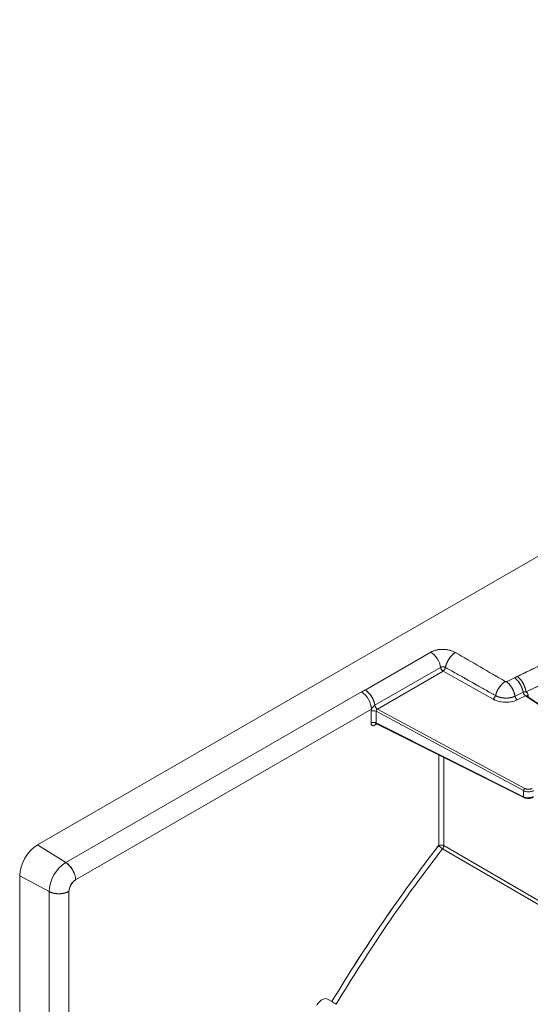
# Model space of a CAD drawing. Units: inches. Extents: x 819 to 2743, y 2 to 1190.
# Drawn here: x 2188 to 2227, y 671 to 747 of the extents above; entities that cross this region are included whole.
import ezdxf

# ---------------------------------------------------------------- set-up
doc = ezdxf.new("R2010")
doc.units = ezdxf.units.IN
doc.header["$MEASUREMENT"] = 0

# ---------------------------------------------------------------- blocks, each defined once
blk = doc.blocks.new('A$C58435eda')
at = {"color": 0, "linetype": 'Continuous', "lineweight": 0, "extrusion": (0, 0.816497, 0.57735)}
for p, q in [((-7.9341, 5.955), (-0.0974, 10.4794)), ((-0.0974, 10.4794), (-7.9341, 5.955)), ((-5.78, 7.012), (-6.1394, 6.8045)), ((-5.78, 7.012), (-6.1394, 6.8045)), ((-6.0866, 6.7211), (-5.7271, 6.9286)), ((-6.0866, 6.7211), (-5.7271, 6.9286)), ((-5.7137, 6.9076), (-6.0731, 6.7001)), ((-6.0731, 6.7001), (-5.7137, 6.9076)), ((-5.4392, 6.7545), (-5.7137, 6.9076)), ((-5.7137, 6.9076), (-5.4392, 6.7545)), ((-6.1596, 6.7942), (-7.779, 5.8592)), ((-6.1596, 6.7942), (-7.779, 5.8592)), ((-5.2625, 6.7719), (-4.8553, 6.5021)), ((-5.2625, 6.7719), (-4.8553, 6.5021)), ((-5.2553, 6.7709), (-4.85, 6.5023)), ((-7.7253, 5.7639), (-6.1058, 6.6989)), ((-7.7253, 5.7639), (-6.1058, 6.6989)), ((-5.2659, 6.265), (-6.0731, 6.7001)), ((-5.2659, 6.265), (-6.0731, 6.7001)), ((-6.1077, 6.6237), (-6.1077, 6.6879)), ((-6.1077, 6.6879), (-6.1077, 6.6237)), ((-5.2726, 6.2528), (-6.0806, 6.6883)), ((-6.0806, 6.6883), (-6.0806, 6.6242)), ((-6.0806, 6.6883), (-5.2726, 6.2528)), ((-6.0806, 6.6883), (-6.0806, 6.6242)), ((-6.0756, 6.6182), (-6.0868, 6.6117)), ((-6.0868, 6.6117), (-6.0756, 6.6182)), ((-6.0806, 6.6242), (-5.2726, 6.2196)), ((-5.2726, 6.2196), (-6.0806, 6.6242)), ((-6.0803, 6.6221), (-6.0804, 6.6221)), ((-6.0783, 6.6195), (-5.2704, 6.215)), ((-5.7374, 5.9514), (-5.7374, 6.4488)), ((-5.7374, 6.4488), (-5.7374, 5.9514)), ((-5.7096, 6.4349), (-5.7096, 5.9515)), ((-5.7096, 6.4349), (-5.7096, 5.9515)), ((-5.2726, 6.2196), (-5.2726, 6.2528)), ((-5.2726, 6.2528), (-5.2726, 6.2196)), ((-7.779, 5.8592), (-7.9341, 5.955)), ((-7.779, 5.8592), (-7.9341, 5.955)), ((-5.7096, 5.9515), (-4.4653, 5.2285)), ((-5.7096, 5.9515), (-4.4653, 5.2285)), ((-4.4719, 5.211), (-5.7163, 5.934)), ((-4.4719, 5.211), (-5.7163, 5.934)), ((-7.871, 5.6998), (-8.0315, 5.7862)), ((-8.0315, 5.7862), (-8.0315, -3.2628)), ((-8.0315, 5.7862), (-7.871, 5.6998)), ((-8.0315, 5.7862), (-8.0315, -3.2628)), ((-7.871, 3.8298), (-7.871, 5.6998)), ((-7.871, 5.6998), (-7.871, 3.8298)), ((-7.7617, 3.8309), (-7.7617, 5.7009)), ((-7.7617, 3.8309), (-7.7617, 5.7009)), ((-6.3222, 5.0961), (-6.3463, 5.11))]:
    blk.add_line(p, q, dxfattribs=at)
at = {"color": 0, "linetype": 'Continuous', "lineweight": 0}
for centre, major_axis, ratio, start_param, end_param in [((-5.712, 6.97), (-0.0962, 0.003), 0.597148, -2.306982, -0.767325), ((-5.7819, 6.9489), (-0.0394, 0.0682), 0.57735, -2.178377, -0.820305), ((-207.5663, -117.3225), (-294.7382, 9.0719), 0.597148, -2.30825, -2.306977), ((-207.488, -117.2742), (-294.624, 9.0684), 0.597148, -2.30825, -2.306977), ((-5.7134, 6.9235), (0.0098, -0.017), 0.57735, -2.178377, -0.802851), ((-5.7134, 6.9235), (0.0096, 0.0172), 0.546695, -2.364176, -1.005528), ((-6.1615, 6.731), (-0.0394, 0.0682), 0.57735, -2.356194, -0.820305), ((-5.4389, 6.7704), (0.0096, 0.0171), 0.543504, -2.366791, -1.070954), ((-28.058, 23.1092), (35.4943, -0.651), 0.589319, -0.864717, -0.863073), ((-5.3071, 6.7662), (-0.0085, 0.0177), 0.521968, 1.088179, 2.381677), ((-5.3071, 6.7662), (-0.0085, 0.0177), 0.521968, 1.088179, 2.381677), ((-28.0812, 23.0099), (35.5444, -0.5421), 0.587339, -0.866443, -0.864801), ((-28.0812, 23.0099), (35.5444, -0.542), 0.587338, -0.866443, -0.864801), ((-5.2623, 6.7877), (-0.0085, 0.0177), 0.522548, 1.08822, 2.381464), ((-5.2705, 6.7671), (0.0106, 0.0272), 0.73239, -0.916165, -0.049417), ((-114.8949, 52.57), (-76.9294, 150.5267), 0.538276, -2.137032, -2.136947), ((-6.0919, 6.6983), (0.0101, 0.0226), 0.534509, -4.504804, -4.014686), ((-6.073, 6.716), (-0.0098, 0.017), 0.573545, 0.960137, 2.342459), ((-6.0729, 6.692), (0.00556, 0.00811), 0.653341, 0.834942, 2.413305), ((-6.0938, 6.6157), (-0.0197, 0), 0.57735, -2.303835, -0.785398), ((-5.2661, 6.2571), (0.00465, 0.00863), 0.532718, 0.765902, 2.343491), ((-5.2661, 6.2237), (0.00436, 0.00871), 0.559952, -3.964486, -3.141786), ((-7.9341, 5.8425), (-0.0689, -0.1193), 0.57735, -2.356194, -0.785398), ((-7.9341, 5.8425), (-0.0689, -0.1193), 0.57735, -2.356194, -0.785398), ((-4.3649, 3.9777), (2.3438, 3.833), 0.501592, 1.353683, 1.585712), ((-5.7235, 5.9434), (-0.0197, 0), 0.57735, -2.351831, -0.785398), ((-5.7235, 5.9434), (0.0156, -0.0121), 0.187549, -2.51328, -0.951211), ((-5.7235, 5.9434), (0.0099, 0.017), 0.570443, -1.800986, -0.783834), ((-3.7932, 3.4517), (-2.5864, -4.4798), 0.57735, -1.802565, -1.601446), ((-3.7932, 3.4517), (-2.5864, -4.4798), 0.57735, -1.802565, -1.601446), ((-7.7253, 5.7219), (-0.0257, -0.0446), 0.57735, -2.356194, -0.785398)]:
    blk.add_ellipse(centre, major_axis=major_axis, ratio=ratio, start_param=start_param, end_param=end_param, dxfattribs=at)
at = {"color": 0, "linetype": 'Continuous', "lineweight": 0, "extrusion": (-5.17926e-17, 3.41963e-17, -1)}
for centre, major_axis, start_param, end_param in [((-5.7819, 6.9489), (0.0394, -0.0682), -2.321288, -0.963216), ((-6.0729, 6.6037), (-0.0098, 0.017), 0.233358, 0.233811)]:
    blk.add_ellipse(centre, major_axis=major_axis, ratio=0.57735, start_param=start_param, end_param=end_param, dxfattribs=at)
at = {"color": 0, "linetype": 'Continuous', "lineweight": 0, "extrusion": (1.40046e-16, -1.4566e-16, -1)}
blk.add_ellipse((-5.6481, 6.9474), major_axis=(0.0396, 0.0681), ratio=0.538604, start_param=-2.14577, end_param=-0.787698, dxfattribs=at)
at = {"color": 0, "linetype": 'Continuous', "lineweight": 0, "extrusion": (8.30707e-17, 3.30668e-16, -1)}
blk.add_ellipse((-5.7135, 6.9202), major_axis=(0.0192, -0.0006), ratio=0.597148, start_param=-2.374268, end_param=-0.83461, dxfattribs=at)
at = {"color": 0, "linetype": 'Continuous', "lineweight": 0, "extrusion": (-2.77556e-17, 4.80741e-17, -1)}
blk.add_ellipse((-5.7134, 6.9235), major_axis=(-0.0098, 0.017), ratio=0.57735, start_param=-2.338741, end_param=-0.963216, dxfattribs=at)
at = {"color": 0, "linetype": 'Continuous', "lineweight": 0, "extrusion": (1.2059e-17, 1.66241e-16, -1)}
blk.add_ellipse((-27.9596, 23.499), major_axis=(-35.288, 1.0862), ratio=0.597148, start_param=-2.285522, end_param=-2.283873, dxfattribs=at)
at = {"color": 0, "linetype": 'Continuous', "lineweight": 0, "extrusion": (-1.75696e-16, 2.67592e-17, -1)}
blk.add_ellipse((-6.1414, 6.7414), major_axis=(0.0394, -0.0682), ratio=0.57735, start_param=-2.321288, end_param=-0.963216, dxfattribs=at)
at = {"color": 0, "linetype": 'Continuous', "lineweight": 0, "extrusion": (4.86805e-17, 1.10227e-16, -1)}
blk.add_ellipse((-28.0711, 23.0598), major_axis=(-35.5133, 0.5917), ratio=0.588132, start_param=-2.277554, end_param=-2.275911, dxfattribs=at)
at = {"color": 0, "linetype": 'Continuous', "lineweight": 0, "extrusion": (-2.99909e-16, -1.44873e-16, -1)}
blk.add_ellipse((-5.2623, 6.7877), major_axis=(-0.0085, 0.0177), ratio=0.522978, start_param=-2.380976, end_param=-1.088205, dxfattribs=at)
at = {"color": 0, "linetype": 'Continuous', "lineweight": 0, "extrusion": (2.58175e-17, -1.01897e-17, -1)}
blk.add_ellipse((-5.2707, 6.7668), major_axis=(0.0109, 0.0275), ratio=0.727642, start_param=0.043886, end_param=0.905498, dxfattribs=at)
at = {"color": 0, "linetype": 'Continuous', "lineweight": 0, "extrusion": (2.52697e-17, -4.9426e-17, -1)}
blk.add_ellipse((-114.9263, 52.5543), major_axis=(76.9531, -150.5152), ratio=0.53845, start_param=-1.004562, end_param=-1.004477, dxfattribs=at)
at = {"color": 0, "linetype": 'Continuous', "lineweight": 0, "extrusion": (1.64541e-16, -1.59096e-16, -1)}
blk.add_ellipse((-6.0869, 6.6999), major_axis=(0.0147, 0.0255), ratio=0.57735, start_param=-2.35631, end_param=-1.930318, dxfattribs=at)
at = {"color": 0, "linetype": 'Continuous', "lineweight": 0, "extrusion": (7.78642e-17, 1.00068e-17, -1)}
blk.add_ellipse((-6.0729, 6.6277), major_axis=(-0.00602, -0.00779), ratio=0.612023, start_param=-0.006209, end_param=0.703799, dxfattribs=at)
at = {"color": 0, "linetype": 'Continuous', "lineweight": 0, "extrusion": (1.69122e-16, -1.54218e-16, -1)}
blk.add_ellipse((-5.266, 6.257), major_axis=(0.00467, 0.00866), ratio=0.536198, start_param=-2.339447, end_param=-0.769564, dxfattribs=at)
at = {"color": 0, "linetype": 'Continuous', "lineweight": 0, "extrusion": (-9.93429e-17, -7.44207e-17, -1)}
blk.add_ellipse((-5.266, 6.2238), major_axis=(-0.00441, -0.0088), ratio=0.556322, start_param=-0.026, end_param=0.818621, dxfattribs=at)
at = {"color": 0, "linetype": 'Continuous', "lineweight": 0, "extrusion": (3.71854e-18, 6.19519e-17, -1)}
blk.add_ellipse((-3.807, 3.4597), major_axis=(2.5962, 4.4968), ratio=0.57735, start_param=-1.540065, end_param=-1.339028, dxfattribs=at)
at = {"color": 0, "linetype": 'Continuous', "lineweight": 0, "extrusion": (6.51546e-17, 1.66534e-16, -1)}
blk.add_ellipse((-5.7235, 5.9434), major_axis=(0.0197, 0), ratio=0.57735, start_param=-2.356276, end_param=-0.789749, dxfattribs=at)
at = {"color": 0, "linetype": 'Continuous', "lineweight": 0, "extrusion": (8.2187e-17, 2.87417e-16, -1)}
blk.add_ellipse((-5.7235, 5.9434), major_axis=(-0.0156, 0.0121), ratio=0.187534, start_param=-2.190396, end_param=-0.628231, dxfattribs=at)
at = {"color": 0, "linetype": 'Continuous', "lineweight": 0, "extrusion": (1.4788e-16, -2.17302e-17, -1)}
blk.add_ellipse((-5.7235, 5.9434), major_axis=(-0.0099, -0.017), ratio=0.570571, start_param=-2.357789, end_param=-1.340638, dxfattribs=at)
at = {"color": 0, "linetype": 'Continuous', "lineweight": 0, "extrusion": (6.83926e-17, -1.03585e-16, -1)}
blk.add_ellipse((-7.779, 5.7529), major_axis=(0.0651, 0.1127), ratio=0.57735, start_param=-2.356194, end_param=-0.785398, dxfattribs=at)
at = {"color": 0, "linetype": 'Continuous', "lineweight": 0, "extrusion": (-1.44222e-16, 8.32667e-17, -1)}
blk.add_ellipse((-7.779, 5.7529), major_axis=(0.0651, 0.1127), ratio=0.57735, start_param=-2.356194, end_param=-0.785398, dxfattribs=at)
at = {"color": 0, "linetype": 'Continuous', "lineweight": 0, "extrusion": (-7.21111e-17, -4.16334e-17, -1)}
blk.add_ellipse((-7.781, 5.7961), major_axis=(0.0394, -0.0682), ratio=0.57735, start_param=-2.321288, end_param=-0.785398, dxfattribs=at)
at = {"color": 0, "linetype": 'Continuous', "lineweight": 0, "extrusion": (8.40525e-18, 1.66533e-16, -1)}
blk.add_ellipse((-7.8173, 5.733), major_axis=(-0.0787, 0), ratio=0.57735, start_param=-2.356194, end_param=-0.820305, dxfattribs=at)
at = {"color": 0, "linetype": 'Continuous', "lineweight": 0}
for points, degree, knots in [([(0.1358, 10.3354), (-0.2884, 10.0007), (-0.7249, 9.6647), (-1.176, 9.3286), (-1.8092, 8.8791), (-2.4766, 8.4438), (-2.6518, 8.3322), (-3.031, 8.0965), (-3.4209, 7.867), (-3.6312, 7.7467), (-4.0849, 7.4951), (-4.5507, 7.2518), (-4.8005, 7.1253), (-5.0527, 7.0011), (-5.3067, 6.8791)], 5, [73.986489, 73.986489, 73.986489, 73.986489, 73.986489, 73.986489, 189.930336, 189.930336, 189.930336, 230.447861, 230.447861, 230.447861, 276.483715, 276.483715, 276.483715, 328.336059, 328.336059, 328.336059, 328.336059, 328.336059, 328.336059]), ([(0.1358, 10.3354), (-0.2536, 10.0281), (-0.6554, 9.7193), (-1.0739, 9.4126), (-1.4152, 9.1625), (-1.7678, 8.9137), (-2.1333, 8.6702), (-2.6541, 8.323), (-3.201, 7.9875), (-3.7737, 7.669), (-3.8687, 7.6162), (-3.9643, 7.5638), (-4.0606, 7.5119), (-4.4662, 7.2932), (-4.8834, 7.0824), (-5.3067, 6.8791)], 3, [0, 0, 0, 0, 51.653622, 51.653622, 51.653622, 93.78671, 93.78671, 93.78671, 153.840982, 153.840982, 153.840982, 163.799538, 163.799538, 163.799538, 205.742779, 205.742779, 205.742779, 205.742779]), ([(-5.2589, 6.7939), (-4.8348, 6.9982), (-4.4165, 7.2099), (-4.0099, 7.4295), (-3.6488, 7.6244), (-3.2969, 7.8255), (-2.9553, 8.0323), (-2.6547, 8.2144), (-2.362, 8.4008), (-2.077, 8.5904), (-1.4688, 8.995), (-0.8968, 9.4126), (-0.352, 9.8292), (-0.1662, 9.9712), (0.0164, 10.1133), (0.1965, 10.255)], 3, [-328.336059, -328.336059, -328.336059, -328.336059, -276.483715, -276.483715, -276.483715, -230.447861, -230.447861, -230.447861, -189.930336, -189.930336, -189.930336, -103.471775, -103.471775, -103.471775, -73.986489, -73.986489, -73.986489, -73.986489]), ([(-1.2866, 9.1365), (-1.3043, 9.1239), (-1.3218, 9.1113), (-1.3393, 9.0988), (-1.344, 9.0954), (-1.3486, 9.0921), (-1.3532, 9.0888), (-1.4177, 9.0427), (-1.4819, 8.9974), (-1.5457, 8.9529), (-1.6116, 8.9069), (-1.6769, 8.8617), (-1.7416, 8.8173), (-1.8089, 8.771), (-1.8757, 8.7255), (-1.942, 8.6808), (-2.0726, 8.5928), (-2.2011, 8.5078), (-2.3285, 8.4252), (-2.4111, 8.3717), (-2.4933, 8.3191), (-2.5752, 8.2674), (-2.7833, 8.136), (-2.9895, 8.0103), (-3.1988, 7.8869), (-3.4076, 7.7638), (-3.6191, 7.6435), (-3.836, 7.5242), (-4.0144, 7.4261), (-4.1972, 7.3283), (-4.3872, 7.2296), (-4.429, 7.2079), (-4.4711, 7.1861), (-4.5137, 7.1643), (-4.656, 7.0912), (-4.8027, 7.0173), (-4.9544, 6.9424), (-5.0537, 6.8934), (-5.1551, 6.844), (-5.2589, 6.7939)], 3, [51.920915, 51.920915, 51.920915, 51.920915, 53.913772, 53.913772, 53.913772, 54.443505, 54.443505, 54.443505, 61.804157, 61.804157, 61.804157, 69.415079, 69.415079, 69.415079, 77.348893, 77.348893, 77.348893, 92.977856, 92.977856, 92.977856, 103.121043, 103.121043, 103.121043, 128.905562, 128.905562, 128.905562, 154.615808, 154.615808, 154.615808, 175.76545, 175.76545, 175.76545, 180.415853, 180.415853, 180.415853, 195.993745, 195.993745, 195.993745, 206.181993, 206.181993, 206.181993, 206.181993]), ([(-5.6461, 7.0106), (-5.6659, 7.0221), (-5.6938, 7.0284), (-5.7208, 7.0274), (-5.7329, 7.027), (-5.7447, 7.0252), (-5.7553, 7.0222), (-5.7599, 7.0209), (-5.7643, 7.0194), (-5.7681, 7.0178), (-5.773, 7.0158), (-5.7767, 7.0139), (-5.78, 7.012)], 3, [0, 0, 0, 0, 2.000031, 2.000031, 2.000031, 2.892152, 2.892152, 2.892152, 3.287579, 3.287579, 3.287579, 3.803268, 3.803268, 3.803268, 3.803268]), ([(-5.7271, 6.9286), (-5.7267, 6.9289), (-5.7262, 6.9291), (-5.7254, 6.9295), (-5.7251, 6.9297), (-5.7246, 6.9298), (-5.7239, 6.9301), (-5.7233, 6.9303), (-5.7224, 6.9306), (-5.721, 6.9309), (-5.7192, 6.9314), (-5.717, 6.9317), (-5.7145, 6.9317), (-5.7132, 6.9317), (-5.7119, 6.9317), (-5.7105, 6.9315), (-5.7087, 6.9313), (-5.7068, 6.9309), (-5.7051, 6.9304), (-5.7033, 6.9298), (-5.7017, 6.9291), (-5.7004, 6.9283)], 3, [0, 0, 0, 0, 0.193902, 0.193902, 0.193902, 0.2909345, 0.2909345, 0.2909345, 0.3879161, 0.3879161, 0.3879161, 0.5152834, 0.5152834, 0.5152834, 0.5793948, 0.5793948, 0.5793948, 0.66623, 0.66623, 0.66623, 0.7574788, 0.7574788, 0.7574788, 0.7574788]), ([(-5.7004, 6.9283), (-5.7011, 6.9244), (-5.7028, 6.9201), (-5.7052, 6.9164), (-5.7076, 6.9126), (-5.7106, 6.9095), (-5.7137, 6.9076)], 3, [0, 0, 0, 0, 0.3461602, 0.3461602, 0.3461602, 0.692215, 0.692215, 0.692215, 0.692215]), ([(-5.2745, 6.792), (-5.2794, 6.8188), (-5.2955, 6.8489), (-5.3142, 6.866), (-5.3166, 6.8682), (-5.3189, 6.8701), (-5.3213, 6.8719)], 3, [-2, -2, -2, -2, -0.221802, -0.221802, -0.221802, 0, 0, 0, 0]), ([(-5.2589, 6.7939), (-5.2625, 6.8203), (-5.2775, 6.851), (-5.296, 6.8698), (-5.2995, 6.8733), (-5.3031, 6.8765), (-5.3067, 6.8791)], 3, [-2, -2, -2, -2, -0.31872, -0.31872, -0.31872, 0, 0, 0, 0]), ([(-6.1394, 6.8045), (-6.1413, 6.8034), (-6.1432, 6.8025), (-6.146, 6.8011), (-6.1492, 6.7995), (-6.1542, 6.7973), (-6.1596, 6.7942)], 3, [-5.079784, -5.079784, -5.079784, -5.079784, -4.536235, -4.536235, -4.536235, -3.90326, -3.90326, -3.90326, -3.90326]), ([(-6.1394, 6.8045), (-6.14, 6.8041), (-6.1406, 6.8038), (-6.1413, 6.8035), (-6.1426, 6.8027), (-6.1441, 6.802), (-6.146, 6.8011), (-6.1481, 6.8001), (-6.1509, 6.7988), (-6.1543, 6.7971), (-6.1559, 6.7962), (-6.1578, 6.7952), (-6.1596, 6.7942)], 3, [0, 0, 0, 0, 0.1041768, 0.1041768, 0.1041768, 0.3165923, 0.3165923, 0.3165923, 0.5610573, 0.5610573, 0.5610573, 0.6852715, 0.6852715, 0.6852715, 0.6852715]), ([(-6.0866, 6.7211), (-6.0903, 6.7471), (-6.1067, 6.7772), (-6.127, 6.7951), (-6.131, 6.7988), (-6.1352, 6.8019), (-6.1394, 6.8045)], 3, [-2, -2, -2, -2, -0.33392, -0.33392, -0.33392, 0, 0, 0, 0]), ([(-5.4262, 6.774), (-5.4198, 6.8003), (-5.4017, 6.8293), (-5.3815, 6.8454), (-5.3786, 6.8477), (-5.3758, 6.8497), (-5.3729, 6.8515)], 3, [-2, -2, -2, -2, -0.247291, -0.247291, -0.247291, 0, 0, 0, 0]), ([(-5.366, 6.8505), (-5.3665, 6.8502), (-5.3676, 6.8499), (-5.3695, 6.8503), (-5.3706, 6.8505), (-5.3719, 6.8509), (-5.3729, 6.8515)], 3, [-11.006541, -11.006541, -11.006541, -11.006541, -8.297149, -8.297149, -8.297149, -6.755213, -6.755213, -6.755213, -6.755213]), ([(-5.3192, 6.7705), (-5.3241, 6.7973), (-5.3402, 6.8274), (-5.3589, 6.8446), (-5.3612, 6.8467), (-5.3636, 6.8487), (-5.366, 6.8505)], 3, [-2, -2, -2, -2, -0.223123, -0.223123, -0.223123, 0, 0, 0, 0]), ([(-5.3073, 6.7503), (-5.3285, 6.7401), (-5.3575, 6.7359), (-5.3844, 6.7384), (-5.4049, 6.7404), (-5.4242, 6.7461), (-5.4392, 6.7545)], 3, [0, 0, 0, 0, 2.112344, 2.112344, 2.112344, 3.719322, 3.719322, 3.719322, 3.719322]), ([(-5.4392, 6.7545), (-5.4137, 6.7403), (-5.3752, 6.7341), (-5.3412, 6.7399), (-5.3289, 6.742), (-5.3172, 6.7455), (-5.3073, 6.7503)], 3, [0, 0, 0, 0, 2.812356, 2.812356, 2.812356, 3.829738, 3.829738, 3.829738, 3.829738]), ([(-5.4262, 6.774), (-5.4191, 6.7701), (-5.4108, 6.7668), (-5.4019, 6.7645), (-5.3954, 6.7628), (-5.3885, 6.7616), (-5.3815, 6.7609), (-5.3789, 6.7607), (-5.3762, 6.7605), (-5.3736, 6.7604), (-5.3639, 6.76), (-5.354, 6.7607), (-5.3447, 6.7624), (-5.3355, 6.7641), (-5.3267, 6.7668), (-5.3192, 6.7705)], 3, [0, 0, 0, 0, 0.746383, 0.746383, 0.746383, 1.290341, 1.290341, 1.290341, 1.493357, 1.493357, 1.493357, 2.23987, 2.23987, 2.23987, 2.986259, 2.986259, 2.986259, 2.986259]), ([(-5.4262, 6.774), (-5.42, 6.7706), (-5.4131, 6.7676), (-5.4056, 6.7651), (-5.3837, 6.7599), (-5.3598, 6.7593), (-5.3446, 6.7611), (-5.3307, 6.7649), (-5.3192, 6.7705)], 5, [6.755213, 6.755213, 6.755213, 6.755213, 6.755213, 6.755213, 8.297149, 8.297149, 8.297149, 11.006541, 11.006541, 11.006541, 11.006541, 11.006541, 11.006541]), ([(-5.2589, 6.7939), (-5.2593, 6.794), (-5.2596, 6.7941), (-5.2599, 6.7941), (-5.2642, 6.7948), (-5.2689, 6.7946), (-5.2745, 6.792)], 3, [0, 0, 0, 0, 0.0363472, 0.0363472, 0.0363472, 0.5278757, 0.5278757, 0.5278757, 0.5278757]), ([(-5.2625, 6.7719), (-5.2604, 6.7727), (-5.2584, 6.7724), (-5.2567, 6.7716), (-5.2562, 6.7714), (-5.2557, 6.7711), (-5.2553, 6.7709)], 3, [0, 0, 0, 0, 0.1715464, 0.1715464, 0.1715464, 0.2169168, 0.2169168, 0.2169168, 0.2169168]), ([(-5.2553, 6.7709), (-5.2554, 6.7709), (-5.2555, 6.771), (-5.2556, 6.771), (-5.2569, 6.7719), (-5.2584, 6.7723), (-5.2598, 6.7724), (-5.2607, 6.7724), (-5.2616, 6.7722), (-5.2625, 6.7719)], 3, [0.2147459, 0.2147459, 0.2147459, 0.2147459, 0.2243235, 0.2243235, 0.2243235, 0.3605732, 0.3605732, 0.3605732, 0.4482451, 0.4482451, 0.4482451, 0.4482451]), ([(-5.2559, 6.7714), (-5.2559, 6.7714), (-5.2558, 6.7713), (-5.2556, 6.771), (-5.2555, 6.771), (-5.2553, 6.7709)], 3, [0.008064276, 0.008064276, 0.008064276, 0.008064276, 0.011834878, 0.011834878, 0.01388836, 0.01388836, 0.01388836, 0.01388836]), ([(-6.1058, 6.6989), (-6.1047, 6.7006), (-6.1035, 6.7027), (-6.1019, 6.7054), (-6.0982, 6.7108), (-6.0936, 6.7159), (-6.0913, 6.718), (-6.0889, 6.7197), (-6.0866, 6.7211)], 5, [3.90326, 3.90326, 3.90326, 3.90326, 3.90326, 3.90326, 4.536235, 4.536235, 4.536235, 5.079784, 5.079784, 5.079784, 5.079784, 5.079784, 5.079784]), ([(-6.1014, 6.706), (-6.0999, 6.7082), (-6.0985, 6.7101), (-6.0968, 6.7121), (-6.0953, 6.7139), (-6.0936, 6.7158), (-6.0918, 6.7173), (-6.09, 6.7189), (-6.0882, 6.7202), (-6.0866, 6.7211)], 3, [0.2137013, 0.2137013, 0.2137013, 0.2137013, 0.4196924, 0.4196924, 0.4196924, 0.6027552, 0.6027552, 0.6027552, 0.7932344, 0.7932344, 0.7932344, 0.7932344]), ([(-6.0731, 6.7001), (-6.0748, 6.6993), (-6.0764, 6.698), (-6.0777, 6.6963), (-6.0779, 6.696), (-6.0782, 6.6956), (-6.0785, 6.6951), (-6.0799, 6.693), (-6.0807, 6.6905), (-6.0806, 6.6883)], 3, [0, 0, 0, 0, 0.1640698, 0.1640698, 0.1640698, 0.2020888, 0.2020888, 0.2020888, 0.4041159, 0.4041159, 0.4041159, 0.4041159]), ([(-6.1077, 6.6237), (-6.1077, 6.6122), (-6.0994, 6.6061), (-6.0895, 6.6104), (-6.0886, 6.6107), (-6.0877, 6.6112), (-6.0868, 6.6117)], 3, [0, 0, 0, 0, 1.159384, 1.159384, 1.159384, 1.263314, 1.263314, 1.263314, 1.263314]), ([(-6.0784, 6.6196), (-6.0792, 6.62), (-6.08, 6.6202), (-6.0814, 6.6205), (-6.082, 6.6205), (-6.0829, 6.6205), (-6.0831, 6.6204), (-6.0834, 6.6204), (-6.0834, 6.6204), (-6.0834, 6.6204)], 3, [0.00021459, 0.00021459, 0.00021459, 0.00021459, 0.00464243, 0.00464243, 0.00870967, 0.00870967, 0.01178694, 0.01178694, 0.01353241, 0.01353241, 0.01353241, 0.01353241]), ([(-6.0806, 6.6242), (-6.0807, 6.6221), (-6.0799, 6.6204), (-6.0785, 6.6196), (-6.0784, 6.6196), (-6.0784, 6.6196), (-6.0783, 6.6195)], 3, [0, 0, 0, 0, 0.2020077, 0.2020077, 0.2020077, 0.2106769, 0.2106769, 0.2106769, 0.2106769]), ([(-5.2184, 6.2532), (-5.2255, 6.2492), (-5.2353, 6.2468), (-5.2452, 6.2467), (-5.2552, 6.2466), (-5.2652, 6.2489), (-5.2726, 6.2528)], 3, [0, 0, 0, 0, 0.763905, 0.763905, 0.763905, 1.527578, 1.527578, 1.527578, 1.527578]), ([(-5.2726, 6.2528), (-5.2594, 6.2458), (-5.238, 6.2449), (-5.2235, 6.2508), (-5.2217, 6.2515), (-5.22, 6.2523), (-5.2184, 6.2532)], 3, [-4.876473, -4.876473, -4.876473, -4.876473, -3.190098, -3.190098, -3.190098, -2.978282, -2.978282, -2.978282, -2.978282]), ([(-5.2726, 6.2196), (-5.2689, 6.2177), (-5.2646, 6.2163), (-5.2599, 6.2153), (-5.2552, 6.2144), (-5.2502, 6.2139), (-5.2452, 6.214), (-5.2402, 6.2142), (-5.2353, 6.2148), (-5.2307, 6.216), (-5.2261, 6.2171), (-5.2219, 6.2188), (-5.2184, 6.2208)], 3, [0, 0, 0, 0, 0.381801, 0.381801, 0.381801, 0.763905, 0.763905, 0.763905, 1.145773, 1.145773, 1.145773, 1.527578, 1.527578, 1.527578, 1.527578]), ([(-5.2205, 6.2163), (-5.2239, 6.2143), (-5.2278, 6.2128), (-5.2361, 6.2107), (-5.2404, 6.2101), (-5.249, 6.2098), (-5.2532, 6.2101), (-5.2613, 6.2115), (-5.2652, 6.2126), (-5.2692, 6.2145), (-5.2698, 6.2147), (-5.2704, 6.215)], 3, [0, 0, 0, 0, 0.01342691, 0.01342691, 0.02642788, 0.02642788, 0.03904112, 0.03904112, 0.05161269, 0.05161269, 0.0537871, 0.0537871, 0.0537871, 0.0537871]), ([(-7.779, 5.8592), (-7.7581, 5.8462), (-7.7381, 5.8189), (-7.7298, 5.7919), (-7.7268, 5.7822), (-7.7253, 5.7726), (-7.7253, 5.7639)], 3, [-12.496557, -12.496557, -12.496557, -12.496557, -10.236802, -10.236802, -10.236802, -9.424778, -9.424778, -9.424778, -9.424778]), ([(-7.7617, 5.7009), (-7.7617, 5.7185), (-7.751, 5.7415), (-7.7365, 5.7554), (-7.7329, 5.7588), (-7.7291, 5.7617), (-7.7253, 5.7639)], 3, [0, 0, 0, 0, 1.761941, 1.761941, 1.761941, 2.201207, 2.201207, 2.201207, 2.201207]), ([(-6.3463, 5.11), (-6.3581, 5.1168), (-6.3773, 5.1102), (-6.3926, 5.0936), (-6.3973, 5.0886), (-6.4017, 5.0827), (-6.4053, 5.0764)], 3, [0, 0, 0, 0, 1.8985, 1.8985, 1.8985, 2.482057, 2.482057, 2.482057, 2.482057])]:
    blk.add_open_spline(points, degree=degree, knots=knots, dxfattribs=at)
for points, degree in [([(-5.6461, 7.0106), (-5.6608, 7.0016), (-5.6756, 6.9867), (-5.6883, 6.9674), (-5.6968, 6.947), (-5.7004, 6.9283)], 5), ([(-5.7004, 6.9283), (-5.609, 6.8769), (-5.5176, 6.8255), (-5.4262, 6.774)], 3), ([(-5.7004, 6.9283), (-5.6455, 6.8975), (-5.5907, 6.8666), (-5.5358, 6.8357), (-5.481, 6.8049), (-5.4262, 6.774)], 5), ([(-5.3067, 6.8791), (-5.31, 6.8775), (-5.313, 6.876), (-5.3157, 6.8746), (-5.3184, 6.8732), (-5.3213, 6.8719)], 5), ([(-5.3067, 6.8791), (-5.3122, 6.8764), (-5.3165, 6.8742), (-5.3213, 6.8719)], 3), ([(-5.3213, 6.8719), (-5.3085, 6.8624), (-5.2958, 6.8479), (-5.285, 6.8295), (-5.2778, 6.8101), (-5.2745, 6.792)], 5), ([(-5.3067, 6.8791), (-5.2931, 6.8691), (-5.2797, 6.8534), (-5.2685, 6.8335), (-5.2615, 6.8127), (-5.2589, 6.7939)], 5), ([(-5.3729, 6.8515), (-5.3868, 6.8429), (-5.4009, 6.8291), (-5.4132, 6.8112), (-5.4218, 6.792), (-5.4262, 6.774)], 5), ([(-5.366, 6.8505), (-5.3667, 6.8501), (-5.3701, 6.8499), (-5.3729, 6.8515)], 3), ([(-5.366, 6.8505), (-5.3532, 6.841), (-5.3405, 6.8265), (-5.3298, 6.8081), (-5.3225, 6.7886), (-5.3192, 6.7705)], 5), ([(-5.2745, 6.792), (-5.2683, 6.7949), (-5.2629, 6.7947), (-5.2589, 6.7939)], 3), ([(-5.2558, 6.7712), (-5.2558, 6.7712), (-5.2558, 6.7712), (-5.2558, 6.7712)], 3), ([(-5.2552, 6.7708), (-5.2544, 6.7732), (-5.2521, 6.7757), (-5.2482, 6.7776)], 3), ([(-5.2482, 6.7776), (-5.2506, 6.7764), (-5.2525, 6.7751), (-5.254, 6.7737), (-5.2549, 6.7722), (-5.2552, 6.7708)], 5), ([(-6.1058, 6.6989), (-6.1046, 6.7009), (-6.1035, 6.7027), (-6.1024, 6.7044)], 3), ([(-6.0806, 6.6883), (-6.088, 6.6922), (-6.1006, 6.692), (-6.1077, 6.6879)], 3), ([(-6.0806, 6.6242), (-6.085, 6.6265), (-6.091, 6.6278), (-6.0976, 6.6277), (-6.1035, 6.6262), (-6.1077, 6.6237)], 5), ([(-6.1077, 6.6237), (-6.1077, 6.6162), (-6.1051, 6.6101), (-6.0999, 6.6071), (-6.0933, 6.6079), (-6.0868, 6.6117)], 5), ([(-6.0868, 6.6117), (-6.0868, 6.6157), (-6.0853, 6.6186), (-6.0832, 6.6204)], 3), ([(-6.0802, 6.6216), (-6.0802, 6.6216), (-6.0802, 6.6216), (-6.0802, 6.6216)], 3), ([(-5.2253, 6.2652), (-5.2316, 6.2616), (-5.2403, 6.2593), (-5.2503, 6.2593), (-5.2592, 6.2614), (-5.2659, 6.265)], 5), ([(-5.2253, 6.2652), (-5.2358, 6.2591), (-5.2548, 6.259), (-5.2659, 6.265)], 3), ([(-7.7617, 5.7009), (-7.7788, 5.691), (-7.8024, 5.6849), (-7.8293, 5.6847), (-7.8533, 5.6903), (-7.871, 5.6998)], 5), ([(-6.2991, 5.0815), (-6.3061, 5.0862), (-6.3171, 5.0931), (-6.3222, 5.0961)], 3)]:
    blk.add_open_spline(points, degree=degree, dxfattribs=at)

msp = doc.modelspace()

# ---------------------------------------------------------------- block references
at = {"color": 7, "linetype": 'Continuous', "lineweight": 18, "xscale": 14.03723436654292, "yscale": 14.03723436654292, "zscale": 14.03723436654292}
msp.add_blockref('A$C58435eda', (2300.688, 600.052), dxfattribs=at)

doc.saveas('drawing.dxf')
